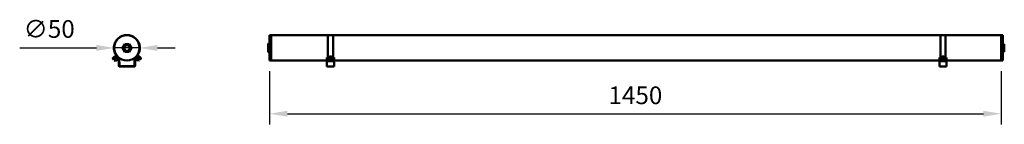
# Model space of a CAD drawing. Units: millimetres. Extents: x 102 to 296, y 133 to 153.
import ezdxf

# ---------------------------------------------------------------- set-up
doc = ezdxf.new("R2010")
doc.units = ezdxf.units.MM
doc.header["$LTSCALE"] = 0.75
doc.layers.add('FD_Dimensions', color=7, linetype='Continuous', lineweight=25)
doc.layers.add('Visible', color=7, linetype='Continuous', lineweight=50)
doc.styles.get("Standard").update_dxf_attribs({"font": 'arial.ttf'})
doc.dimstyles.new('Dim-ISO-25', dxfattribs={"dimtxt": 3.5, "dimasz": 3.5, "dimexe": 2.1, "dimexo": 2.1, "dimgap": 1.4, "dimtad": 1, "dimzin": 12, "dimdsep": 46, "dimtxsty": 'Standard', "dimcen": 0, "dimazin": 3, "dimtp": 0.1, "dimtm": 0.1, "dimtfac": 0.714286, "dimtmove": 0, "dimatfit": 3, "dimfxl": 1, "dimtzin": 12, "dimarcsym": 0})

# ---------------------------------------------------------------- blocks, each defined once
blk = doc.blocks.new('*D5')
at = {"layer": 'Defpoints', "color": 0, "transparency": 16777216}
for p in [(121.106911, 147.706535), (126.106911, 147.705129)]:
    blk.add_point(p, dxfattribs=at)
at = {"layer": 'FD_Dimensions', "color": 0, "lineweight": -2, "transparency": 16777216}
for p, q in [((102.497226, 147.711765), (117.606911, 147.707518)), ((126.106911, 147.705129), (121.106911, 147.706535)), ((129.606911, 147.704146), (133.106911, 147.703162))]:
    blk.add_line(p, q, dxfattribs=at)
at = {"layer": 'FD_Dimensions', "color": 0, "transparency": 16777216}
for points in [[(117.607075, 148.290852), (117.606747, 147.124185), (121.106911, 147.706535)], [(129.607075, 148.287479), (129.606747, 147.120812), (126.106911, 147.705129)]]:
    blk.add_solid(points, dxfattribs=at)
at = {"layer": 'FD_Dimensions', "color": 0, "transparency": 16777216, "insert": (108.302992, 150.995024), "char_height": 3.5, "attachment_point": 5, "rotation": 359.98389989}
blk.add_mtext('∅50', dxfattribs=at)
blk = doc.blocks.new('*D6')
at = {"layer": 'Defpoints', "color": 0, "transparency": 16777216}
for p in [(151.70747, 145.205832), (295.80747, 145.205832), (295.80747, 134.705832)]:
    blk.add_point(p, dxfattribs=at)
at = {"layer": 'FD_Dimensions', "color": 0, "lineweight": -2, "transparency": 16777216}
for p, q in [((151.70747, 143.105832), (151.70747, 132.605832)), ((295.80747, 143.105832), (295.80747, 132.605832)), ((155.20747, 134.705832), (292.30747, 134.705832))]:
    blk.add_line(p, q, dxfattribs=at)
at = {"layer": 'FD_Dimensions', "color": 0, "transparency": 16777216}
for points in [[(155.20747, 135.289165), (155.20747, 134.122499), (151.70747, 134.705832)], [(292.30747, 135.289165), (292.30747, 134.122499), (295.80747, 134.705832)]]:
    blk.add_solid(points, dxfattribs=at)
at = {"layer": 'FD_Dimensions', "color": 0, "transparency": 16777216, "insert": (223.75747, 137.892837), "char_height": 3.5, "attachment_point": 5}
blk.add_mtext('1450', dxfattribs=at)

msp = doc.modelspace()

# ---------------------------------------------------------------- linework, layer by layer
at = {"layer": 'Visible', "extrusion": (0, 1, 0)}
for p, q in [((151.7075, 145.2058), (151.7075, 150.2058)), ((152.0075, 150.2058), (151.7075, 150.2058)), ((152.0075, 150.2058), (152.0075, 145.2058)), ((152.0075, 145.2058), (152.0075, 150.2058)), ((163.2027, 150.2058), (152.0075, 150.2058)), ((163.2027, 150.2558), (163.2027, 146.1492)), ((164.2027, 150.2558), (163.2027, 150.2558)), ((164.2027, 150.2558), (164.2027, 146.1492)), ((283.8123, 150.2058), (164.2027, 150.2058)), ((283.8123, 150.2558), (283.8123, 146.1492)), ((284.8123, 150.2558), (283.8123, 150.2558)), ((284.8123, 150.2558), (284.8123, 146.1492)), ((295.8075, 150.2058), (284.8123, 150.2058)), ((295.8075, 145.2058), (295.8075, 150.2058)), ((295.8075, 150.2058), (296.1075, 150.2058)), ((295.8075, 150.2058), (295.8075, 145.2058)), ((296.1075, 150.2058), (296.1075, 145.2058)), ((151.4075, 146.9558), (151.4075, 148.4558)), ((151.7075, 148.5558), (151.5075, 148.5558)), ((296.1075, 148.4529), (296.4075, 148.4529)), ((296.1075, 147.7029), (296.4075, 147.7029)), ((296.4075, 148.4529), (296.4075, 147.7029)), ((296.4075, 147.7029), (296.4075, 146.9529)), ((151.7075, 146.8558), (151.5075, 146.8558)), ((163.0027, 145.7452), (163.0027, 145.8104)), ((163.0027, 145.8104), (163.2027, 145.8104)), ((163.0027, 145.7452), (163.0027, 145.2699)), ((163.2027, 146.0835), (163.2027, 146.1492)), ((163.2027, 145.552), (163.2027, 146.0835)), ((163.2027, 145.5168), (163.2027, 145.552)), ((163.3527, 145.7154), (163.3527, 145.6978)), ((164.0527, 145.4454), (163.3527, 145.4454)), ((163.632, 145.8758), (163.5846, 145.8447)), ((163.5883, 145.9095), (163.632, 145.8758)), ((163.67, 145.804), (163.632, 145.8758)), ((163.6523, 145.7924), (163.6998, 145.8235)), ((163.7055, 145.9239), (163.6618, 145.9576)), ((163.6998, 145.8235), (163.7436, 145.7898)), ((163.7039, 145.8204), (163.7055, 145.9239)), ((163.753, 145.955), (163.7055, 145.9239)), ((163.733, 145.7979), (163.7733, 145.8717)), ((163.7733, 145.8717), (163.8208, 145.9028)), ((163.8171, 145.838), (163.7733, 145.8717)), ((164.0527, 145.7154), (164.0527, 145.6978)), ((164.2027, 146.0835), (164.2027, 146.1492)), ((164.2027, 145.552), (164.2027, 146.0835)), ((164.2027, 145.8104), (164.4027, 145.8104)), ((164.2027, 145.552), (164.2027, 145.5168)), ((164.4027, 145.7452), (164.4027, 145.8104)), ((164.4027, 145.7452), (164.4027, 145.2699)), ((283.6123, 145.7452), (283.6123, 145.8104)), ((283.6123, 145.8104), (283.8123, 145.8104)), ((283.6123, 145.7452), (283.6123, 145.2699)), ((283.8123, 146.0835), (283.8123, 146.1492)), ((283.8123, 145.552), (283.8123, 146.0835)), ((283.8123, 145.5168), (283.8123, 145.552)), ((283.9623, 145.7154), (283.9623, 145.6978)), ((284.6623, 145.4454), (283.9623, 145.4454)), ((284.2416, 145.8758), (284.1942, 145.8447)), ((284.1979, 145.9095), (284.2416, 145.8758)), ((284.2796, 145.804), (284.2416, 145.8758)), ((284.2619, 145.7924), (284.3094, 145.8235)), ((284.3151, 145.9239), (284.2714, 145.9576)), ((284.3094, 145.8235), (284.3532, 145.7898)), ((284.3135, 145.8204), (284.3151, 145.9239)), ((284.3626, 145.955), (284.3151, 145.9239)), ((284.3426, 145.7979), (284.3829, 145.8717)), ((284.3829, 145.8717), (284.4304, 145.9028)), ((284.4267, 145.838), (284.3829, 145.8717)), ((284.6623, 145.7154), (284.6623, 145.6978)), ((284.8123, 146.0835), (284.8123, 146.1492)), ((284.8123, 145.552), (284.8123, 146.0835)), ((284.8123, 145.8104), (285.0123, 145.8104)), ((284.8123, 145.552), (284.8123, 145.5168)), ((285.0123, 145.7452), (285.0123, 145.8104)), ((285.0123, 145.7452), (285.0123, 145.2699)), ((296.1075, 146.9529), (296.4075, 146.9529)), ((152.0075, 145.2058), (151.7075, 145.2058)), ((163.0027, 145.2058), (152.0075, 145.2058)), ((163.0027, 145.1855), (163.0027, 145.2699)), ((163.0027, 144.222), (163.0027, 145.1855)), ((163.0027, 144.222), (163.0027, 144.0031)), ((163.0027, 144.0031), (164.4027, 144.0031)), ((163.1027, 145.1988), (164.3027, 145.1988)), ((163.1027, 145.1144), (164.3027, 145.1144)), ((164.0527, 145.4102), (163.3527, 145.4102)), ((164.4027, 145.2699), (164.4027, 145.1855)), ((283.6123, 145.2058), (164.4027, 145.2058)), ((164.4027, 144.222), (164.4027, 145.1855)), ((164.4027, 144.222), (164.4027, 144.0031)), ((283.6123, 145.1855), (283.6123, 145.2699)), ((283.6123, 144.222), (283.6123, 145.1855)), ((283.6123, 144.222), (283.6123, 144.0031)), ((283.6123, 144.0031), (285.0123, 144.0031)), ((283.7123, 145.1988), (284.9123, 145.1988)), ((283.7123, 145.1144), (284.9123, 145.1144)), ((284.6623, 145.4102), (283.9623, 145.4102)), ((285.0123, 145.2699), (285.0123, 145.1855)), ((295.8075, 145.2058), (285.0123, 145.2058)), ((285.0123, 144.222), (285.0123, 145.1855)), ((285.0123, 144.222), (285.0123, 144.0031)), ((295.8075, 145.2058), (296.1075, 145.2058))]:
    msp.add_line(p, q, dxfattribs=at)
at = {"layer": 'Visible', "extrusion": (0, 1, 2.967e-13)}
for p, q in [((123.1904, 148.4529), (122.7574, 147.7029)), ((122.7574, 147.7029), (123.1904, 146.9529)), ((122.9884, 147.7029), (123.3059, 148.2529)), ((123.3059, 147.1529), (122.9884, 147.7029)), ((124.0565, 148.4529), (123.1904, 148.4529)), ((123.3059, 148.2529), (123.941, 148.2529)), ((123.941, 148.2529), (124.2585, 147.7029)), ((124.2585, 147.7029), (123.941, 147.1529)), ((124.4895, 147.7029), (124.0565, 148.4529)), ((124.0565, 146.9529), (124.4895, 147.7029)), ((120.9473, 145.7648), (120.9054, 145.7225)), ((120.9404, 145.7898), (120.9355, 145.7849)), ((120.9371, 145.4667), (120.9548, 145.4491)), ((120.9738, 145.8235), (120.9404, 145.7898)), ((121.0567, 145.552), (120.9512, 145.4454)), ((120.9867, 145.4102), (120.9512, 145.4454)), ((120.9751, 145.8229), (120.9738, 145.8235)), ((120.9867, 145.4102), (121.0922, 145.5168)), ((121.0523, 145.9028), (120.9881, 145.838)), ((121.0589, 145.9095), (121.0523, 145.9028)), ((121.0567, 145.552), (121.5831, 146.0835)), ((121.104, 145.955), (121.0732, 145.9239)), ((121.0747, 145.9207), (121.0732, 145.9239)), ((121.0922, 145.5168), (121.6186, 146.0483)), ((121.3127, 145.3128), (121.0994, 145.5241)), ((121.1115, 145.9625), (121.104, 145.955)), ((121.1665, 145.9862), (121.121, 145.9403)), ((121.7409, 145.7452), (121.2702, 145.2699)), ((121.8261, 145.6607), (121.3555, 145.1855)), ((121.5872, 145.5899), (121.3739, 145.8012)), ((121.6936, 145.4845), (121.4192, 145.2074)), ((121.4296, 145.9641), (121.4474, 145.9465)), ((121.6936, 145.4845), (121.6724, 145.5055)), ((121.7295, 145.3786), (121.6936, 145.4845)), ((122.0039, 144.222), (121.9972, 145.5908)), ((122.1239, 144.2226), (122.1172, 145.5914)), ((123.1904, 146.9529), (124.0565, 146.9529)), ((123.941, 147.1529), (123.3059, 147.1529)), ((125.1172, 145.606), (125.1238, 144.2372)), ((125.2371, 145.6066), (125.2438, 144.2378)), ((125.8828, 145.2075), (125.4075, 145.6782)), ((125.9672, 145.2928), (125.492, 145.7634)), ((125.5069, 145.397), (125.5417, 145.5033)), ((125.5417, 145.5033), (125.5627, 145.5244)), ((125.8189, 145.2288), (125.5417, 145.5033)), ((125.6113, 146.0677), (126.1428, 145.5414)), ((125.6464, 146.1033), (126.178, 145.5769)), ((125.6472, 145.6097), (125.8584, 145.823)), ((125.801, 145.9854), (125.7834, 145.9676)), ((125.9243, 145.3353), (126.1355, 145.5486)), ((126.0374, 146.0363), (126.0337, 146.0399)), ((126.1273, 145.9789), (126.126, 145.9802)), ((126.174, 145.9327), (126.1273, 145.9789)), ((126.1428, 145.5414), (126.2494, 145.4358)), ((126.2262, 145.8493), (126.1638, 145.9111)), ((126.2845, 145.4714), (126.178, 145.5769)), ((126.2229, 145.8526), (126.2429, 145.8644)), ((126.224, 145.8515), (126.2442, 145.8631)), ((126.2429, 145.8644), (126.2421, 145.8652)), ((126.2442, 145.8631), (126.2429, 145.8644)), ((126.245, 145.8623), (126.2442, 145.8631)), ((126.2901, 145.8177), (126.245, 145.8623)), ((126.2845, 145.4714), (126.2494, 145.4358)), ((126.2984, 145.4928), (126.2808, 145.475)), ((126.3507, 145.726), (126.3481, 145.7286)), ((121.2702, 145.2699), (121.1998, 145.1988)), ((121.2851, 145.1144), (121.1998, 145.1988)), ((121.2851, 145.1144), (121.3555, 145.1855)), ((121.4192, 145.2074), (121.398, 145.2284)), ((121.5254, 145.1726), (121.4192, 145.2074)), ((121.5254, 145.1726), (121.7295, 145.3786)), ((125.0243, 144.1367), (122.2243, 144.1231)), ((125.0249, 144.0167), (122.2249, 144.0031)), ((125.5069, 145.397), (125.713, 145.193)), ((125.713, 145.193), (125.8189, 145.2288)), ((125.8189, 145.2288), (125.8398, 145.25)), ((125.8828, 145.2075), (125.9538, 145.1371)), ((126.0383, 145.2224), (125.9538, 145.1371)), ((126.0383, 145.2224), (125.9672, 145.2928))]:
    msp.add_line(p, q, dxfattribs=at)
at = {"layer": 'Visible', "extrusion": (1e-16, 0, -1)}
msp.add_circle((-123.6069, 147.7058), 2.5, dxfattribs=at)
for centre, radius, start, end in [((-123.6069, 147.7058), 2.55, 322.378447, 217.063722), ((-121.0954, 145.6266), 0.225, 314.721085, 44.721085), ((-121.2713, 145.8042), 0.225, 44.721085, 134.721085), ((-125.9609, 145.827), 0.225, 44.721085, 108.883539), ((-125.9512, 145.8021), 0.2495, 110.206603, 134.875911), ((-126.1159, 145.6408), 0.2483, 134.553218, 159.297818), ((-126.1385, 145.6511), 0.225, 160.55863, 224.721085), ((-122.2238, 144.2231), 0.22, 269.721085, 359.721085), ((-122.2238, 144.2231), 0.1, 269.721085, 359.721085), ((-125.0238, 144.2367), 0.1, 179.721085, 269.721085), ((-125.0238, 144.2367), 0.22, 179.721085, 269.721085)]:
    msp.add_arc(centre, radius, start, end, dxfattribs=at)
at = {"layer": 'Visible', "extrusion": (2e-16, 0, -1)}
for centre, radius, start, end in [((-151.5075, 148.4558), 0.1, 0, 90), ((-151.5075, 146.9558), 0.1, 270, 0), ((-163.3479, 145.5996), 0.3921, 116.368521, 127.794321), ((-164.0063, 145.2551), 0.6434, 47.518421, 56.630071), ((-163.3267, 145.2498), 0.6822, 127.668391, 136.140634), ((-163.862, 145.7929), 0.1953, 56.078605, 81.646141), ((-164.0229, 145.6007), 0.3635, 56.213107, 69.09845), ((-283.9575, 145.5996), 0.3921, 116.368521, 127.794321), ((-284.6079, 145.2653), 0.6305, 47.424671, 56.723822), ((-284.1565, 145.8128), 0.1849, 102.445016, 128.407003), ((-283.9249, 145.2371), 0.6992, 127.771727, 136.037298), ((-284.6432, 145.58), 0.3866, 56.600026, 68.71153)]:
    msp.add_arc(centre, radius, start, end, dxfattribs=at)
at = {"layer": 'Visible'}
for centre, radius, start, end in [((121.1516, 145.8181), 0.1302, 126.673463, 135.429809), ((121.5476, 146.1187), 0.05, 315.278915, 37.621553), ((121.5476, 146.1187), 0.1, 315.278915, 37.621553), ((121.8972, 145.5904), 0.22, 0.278915, 135.278915), ((121.8972, 145.5904), 0.1, 0.278915, 135.278915), ((125.3371, 145.6071), 0.22, 45.278915, 180.278915), ((125.3371, 145.6071), 0.1, 45.278915, 180.278915), ((125.6816, 146.1388), 0.1, 142.936278, 225.278915), ((125.6816, 146.1388), 0.05, 142.936278, 225.278915), ((125.9508, 145.8043), 0.2483, 45.111049, 69.855649)]:
    msp.add_arc(centre, radius, start, end, dxfattribs=at)
for centre, major_axis, start_param, end_param in [((163.3527, 145.552), (0.15, 0), 3.14159265, 4.71238898), ((163.7027, 145.6978), (-0.35, 0), 0, 3.14159265), ((163.7027, 145.8579), (0.2231, 0), 3.68802042, 4.08489238), ((163.7027, 145.8579), (-0.2231, 0), -1.02436856, -0.6274966), ((163.7027, 145.8579), (0.2231, 0), -1.02436856, -0.6274966), ((163.7027, 145.8579), (0.2231, 0), 0.54642777, 0.94329972), ((164.0527, 145.552), (0.15, 0), -1.57079633, 0), ((283.9623, 145.552), (-0.15, 0), 0, 1.57079633), ((284.3123, 145.6978), (-0.35, 0), 0, 3.14159265), ((284.3123, 145.8579), (-0.2231, 0), 0.54642777, 0.94329972), ((284.3123, 145.8579), (-0.2231, 0), -1.02436856, -0.6274966), ((284.3123, 145.8579), (-0.2231, 0), 2.11722409, 2.51409605), ((284.3123, 145.8579), (-0.2231, 0), 3.68802042, 4.08489238), ((284.6623, 145.552), (-0.15, 0), 1.57079633, 3.14159265), ((163.1027, 145.2699), (0.1, 0), 3.14159265, 4.71238898), ((164.3027, 145.2699), (0.1, 0), 4.71238898, 6.28318531), ((283.7123, 145.2699), (0.1, 0), 3.14159265, 4.71238898), ((284.9123, 145.2699), (0.1, 0), 4.71238898, 6.28318531)]:
    msp.add_ellipse(centre, major_axis=major_axis, ratio=0.71054058, start_param=start_param, end_param=end_param, dxfattribs=at)
at = {"layer": 'Visible', "extrusion": (2e-16, 0, -1)}
for centre, major_axis, start_param, end_param in [((163.3527, 145.5168), (0.15, 0), 1.57079633, 3.14159265), ((164.0527, 145.5168), (0.15, 0), 0, 1.57079633), ((283.9623, 145.5168), (-0.15, 0), 4.71238898, 6.28318531), ((284.6623, 145.5168), (-0.15, 0), 3.14159265, 4.71238898), ((163.1027, 145.1855), (0.1, 0), 1.57079633, 3.14159265), ((164.3027, 145.1855), (0.1, 0), 0, 1.57079633), ((283.7123, 145.1855), (0.1, 0), 1.57079633, 3.14159265), ((284.9123, 145.1855), (0.1, 0), 0, 1.57079633)]:
    msp.add_ellipse(centre, major_axis=major_axis, ratio=0.71054058, start_param=start_param, end_param=end_param, dxfattribs=at)
at = {"layer": 'Visible'}
for points, knots in [([(120.9404, 145.7898), (120.9354, 145.7846), (120.9308, 145.7793), (120.9165, 145.7596), (120.9089, 145.7411), (120.9054, 145.7225)], [-0.802228377, -0.802228377, -0.802228377, -0.802228377, -0.775040707, -0.775040707, -0.700921186, -0.700921186, -0.700921186, -0.700921186]), ([(120.9473, 145.7648), (120.9545, 145.7905), (120.9681, 145.816), (120.9849, 145.8347), (120.9865, 145.8363), (120.9881, 145.838)], [-1.120844684, -1.120844684, -1.120844684, -1.120844684, -1.028188708, -1.028188708, -1.019227133, -1.019227133, -1.019227133, -1.019227133]), ([(121.0523, 145.9028), (121.0538, 145.9043), (121.0553, 145.9057), (121.0724, 145.9214), (121.0964, 145.9339), (121.121, 145.9403)], [-0.800991538, -0.800991538, -0.800991538, -0.800991538, -0.792029964, -0.792029964, -0.699373987, -0.699373987, -0.699373987, -0.699373987]), ([(121.1665, 145.9862), (121.1455, 145.9834), (121.1238, 145.9733), (121.107, 145.9579), (121.1055, 145.9565), (121.104, 145.955)], [-1.120844684, -1.120844684, -1.120844684, -1.120844684, -1.028188708, -1.028188708, -1.019227133, -1.019227133, -1.019227133, -1.019227133]), ([(126.174, 145.9327), (126.174, 145.9324), (126.1739, 145.9319), (126.1725, 145.9282), (126.1689, 145.921), (126.1638, 145.9111)], [-0.802228377, -0.802228377, -0.802228377, -0.802228377, -0.775040707, -0.775040707, -0.700921186, -0.700921186, -0.700921186, -0.700921186]), ([(126.2421, 145.8652), (126.242, 145.8653), (126.242, 145.8653), (126.2405, 145.8651), (126.2326, 145.8612), (126.2207, 145.8548)], [-0.800991538, -0.800991538, -0.800991538, -0.800991538, -0.792029964, -0.792029964, -0.699373987, -0.699373987, -0.699373987, -0.699373987]), ([(126.2262, 145.8493), (126.2354, 145.8551), (126.2419, 145.8594), (126.2448, 145.8618), (126.245, 145.8621), (126.245, 145.8623)], [-1.119297485, -1.119297485, -1.119297485, -1.119297485, -1.045177965, -1.045177965, -1.017990294, -1.017990294, -1.017990294, -1.017990294]), ([(164.0527, 145.7154), (164.0527, 145.7468), (164.0474, 145.7782), (164.0276, 145.8374), (164.0129, 145.8649), (163.9757, 145.9159), (163.9527, 145.9383), (163.8994, 145.9783), (163.8686, 145.9942), (163.801, 146.0189), (163.7641, 146.0262), (163.6879, 146.0309), (163.6486, 146.0276), (163.5719, 146.0091), (163.5343, 145.9942), (163.4673, 145.9515), (163.4373, 145.9255), (163.3918, 145.8647), (163.3749, 145.8326), (163.3568, 145.7709), (163.3527, 145.7432), (163.3527, 145.7154)], [3.14159265, 3.14159265, 3.14159265, 3.14159265, 3.37425368, 3.37425368, 3.61911066, 3.61911066, 3.89990055, 3.89990055, 4.23660264, 4.23660264, 4.62685573, 4.62685573, 5.03929199, 5.03929199, 5.44248416, 5.44248416, 5.79497018, 5.79497018, 6.0777328, 6.0777328, 6.28318531, 6.28318531, 6.28318531, 6.28318531]), ([(163.5846, 145.8447), (163.5823, 145.8431), (163.58, 145.8416), (163.5554, 145.8244), (163.5307, 145.8002), (163.5121, 145.7755)], [-0.800991538, -0.800991538, -0.800991538, -0.800991538, -0.792029964, -0.792029964, -0.699373987, -0.699373987, -0.699373987, -0.699373987]), ([(163.6618, 145.9576), (163.6597, 145.9593), (163.6576, 145.9608), (163.6344, 145.9775), (163.6086, 145.9892), (163.5868, 145.9933)], [-0.800991538, -0.800991538, -0.800991538, -0.800991538, -0.792029964, -0.792029964, -0.699373987, -0.699373987, -0.699373987, -0.699373987]), ([(163.8832, 145.7648), (163.8691, 145.7862), (163.8522, 145.8067), (163.8302, 145.8273), (163.8237, 145.8327), (163.8171, 145.838)], [-1.119297485, -1.119297485, -1.119297485, -1.119297485, -1.045177965, -1.045177965, -1.017990294, -1.017990294, -1.017990294, -1.017990294]), ([(284.6623, 145.7154), (284.6623, 145.7468), (284.657, 145.7782), (284.6372, 145.8374), (284.6225, 145.8649), (284.5853, 145.9159), (284.5623, 145.9383), (284.509, 145.9783), (284.4782, 145.9942), (284.4106, 146.0189), (284.3737, 146.0262), (284.2975, 146.0309), (284.2582, 146.0276), (284.1815, 146.0091), (284.1439, 145.9942), (284.0769, 145.9515), (284.0469, 145.9255), (284.0014, 145.8647), (283.9845, 145.8326), (283.9664, 145.7709), (283.9623, 145.7432), (283.9623, 145.7154)], [3.14159265, 3.14159265, 3.14159265, 3.14159265, 3.37425368, 3.37425368, 3.61911066, 3.61911066, 3.89990055, 3.89990055, 4.23660264, 4.23660264, 4.62685573, 4.62685573, 5.03929199, 5.03929199, 5.44248416, 5.44248416, 5.79497018, 5.79497018, 6.0777328, 6.0777328, 6.28318531, 6.28318531, 6.28318531, 6.28318531]), ([(284.1942, 145.8447), (284.1919, 145.8431), (284.1896, 145.8416), (284.165, 145.8244), (284.1403, 145.8002), (284.1217, 145.7755)], [-0.800991538, -0.800991538, -0.800991538, -0.800991538, -0.792029964, -0.792029964, -0.699373987, -0.699373987, -0.699373987, -0.699373987]), ([(284.4432, 145.9862), (284.42, 145.9834), (284.3923, 145.9733), (284.3672, 145.9579), (284.3649, 145.9565), (284.3626, 145.955)], [-1.120844684, -1.120844684, -1.120844684, -1.120844684, -1.028188708, -1.028188708, -1.019227133, -1.019227133, -1.019227133, -1.019227133]), ([(284.4928, 145.7648), (284.4761, 145.7905), (284.4536, 145.816), (284.4309, 145.8347), (284.4288, 145.8363), (284.4267, 145.838)], [-1.120844684, -1.120844684, -1.120844684, -1.120844684, -1.028188708, -1.028188708, -1.019227133, -1.019227133, -1.019227133, -1.019227133])]:
    msp.add_open_spline(points, degree=3, knots=knots, dxfattribs=at)
for points in [[(163.5833, 145.9133), (163.5846, 145.9517), (163.5868, 145.9933)], [(163.8347, 145.9116), (163.8345, 145.9475), (163.8336, 145.9862)], [(284.1929, 145.9133), (284.1942, 145.9517), (284.1964, 145.9933)], [(284.4443, 145.9116), (284.4441, 145.9475), (284.4432, 145.9862)]]:
    msp.add_open_spline(points, degree=2, dxfattribs=at)

# ---------------------------------------------------------------- dimensions: what is measured, and where the dimension line sits
at = {"layer": 'FD_Dimensions'}
dim = msp.add_diameter_dim_2p(p1=(126.1069, 147.7051), p2=(121.1069, 147.7065), dimstyle='Dim-ISO-25', override={"dimlfac": 10, "dimclrd": 0, "dimclre": 0}, dxfattribs=at)
dim.commit()
dim.dimension.update_dxf_attribs({"geometry": '*D5', "text_midpoint": (108.3021, 147.7101), "dimtype": 163})
dim = msp.add_linear_dim(base=(295.8075, 134.7058), p1=(151.7075, 145.2058), p2=(295.8075, 145.2058), angle=180, text='1450', dimstyle='Dim-ISO-25', override={"dimlfac": 10, "dimclrd": 0, "dimclre": 0}, dxfattribs=at)
dim.commit()
dim.dimension.update_dxf_attribs({"geometry": '*D6', "text_midpoint": (223.7575, 137.8928)})

doc.saveas('drawing.dxf')
